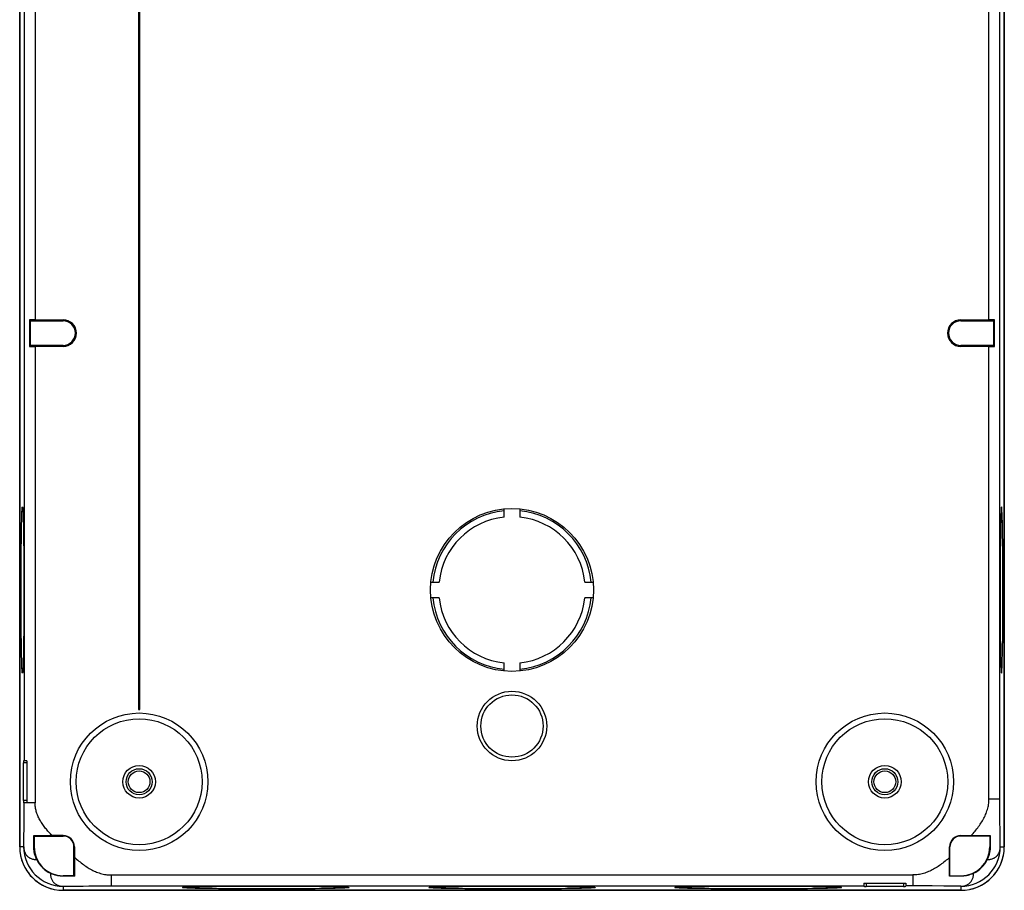
# Model space of a CAD drawing. Units: millimetres. Extents: x -148 to -12, y -69 to 200.
# Drawn here: x -148 to -12, y -69 to 51 of the extents above; entities that cross this region are included whole.
import ezdxf

# ---------------------------------------------------------------- set-up
doc = ezdxf.new("R2010")
doc.units = ezdxf.units.MM
doc.header["$LTSCALE"] = 16.335
doc.layers.get('0').update_dxf_attribs({"linetype": 'CONTINUOUS'})
for name, color, linetype in [('ASSI', 7, 'CONTINUOUS'), ('DRAFT', 7, 'CONTINUOUS'), ('RACCORDO', 7, 'CONTINUOUS')]:
    doc.layers.add(name, color=color, linetype=linetype)

msp = doc.modelspace()

# ---------------------------------------------------------------- linework, layer by layer
at = {"color": 7, "linetype": 'CONTINUOUS'}
for p, q in [((-131.77, 174.65), (-131.77, -44.35)), ((-131.57, -44.35), (-131.57, 174.65)), ((-81.27, -17.78), (-81.27, -16.66)), ((-79.07, -16.66), (-79.07, -17.78)), ((-91.36, -26.75), (-90.24, -26.75)), ((-70.1, -26.75), (-68.97, -26.75)), ((-90.24, -28.95), (-91.36, -28.95)), ((-68.97, -28.95), (-70.1, -28.95)), ((-81.27, -39.05), (-81.27, -37.92)), ((-79.07, -37.92), (-79.07, -39.05)), ((-131.77, -44.35), (-131.57, -44.35))]:
    msp.add_line(p, q, dxfattribs=at)
for centre, radius in [((-131.67, -54.35), 2.25), ((-131.67, -54.35), 1.8), ((-131.67, -54.35), 1.5), ((-28.67, -54.35), 2.25), ((-28.67, -54.35), 1.8), ((-28.67, -54.35), 1.5)]:
    msp.add_circle(centre, radius, dxfattribs=at)
for radius, start, end in [(11, 95.7392, 174.2608), (11, 5.7392, 84.2608), (10.13, 96.234, 173.766), (10.13, 6.234, 83.766), (11, 185.7392, 264.2608), (10.13, 186.234, 263.766), (11, 275.7392, 354.2608), (10.13, 276.234, 353.766)]:
    msp.add_arc((-80.17, -27.85), radius, start, end, dxfattribs=at)
at = {"layer": 'ASSI', "color": 7, "linetype": 'CONTINUOUS'}
for p, q in [((-148.17, -63.35), (-148.17, 193.65)), ((-12.17, 193.65), (-12.17, -63.35)), ((-147.88, -17.89), (-147.87, -17.55)), ((-147.87, -17.55), (-147.86, -17.25)), ((-147.72, -16.99), (-147.71, -17.25)), ((-147.71, -17.25), (-147.69, -17.55)), ((-147.69, -17.55), (-147.68, -17.89)), ((-12.63, -17.39), (-12.65, -17.72)), ((-12.47, -17.25), (-12.49, -16.99)), ((-12.46, -17.55), (-12.47, -17.25)), ((-12.45, -17.89), (-12.46, -17.55)), ((-147.92, -19.41), (-147.9, -18.7)), ((-147.9, -18.7), (-147.89, -18.28)), ((-147.89, -18.28), (-147.88, -17.89)), ((-147.68, -17.89), (-147.67, -18.28)), ((-147.67, -18.28), (-147.66, -18.7)), ((-12.68, -18.93), (-12.7, -19.92)), ((-12.66, -18.28), (-12.68, -18.93)), ((-12.65, -17.72), (-12.66, -18.28)), ((-12.43, -18.49), (-12.45, -17.89)), ((-12.42, -19.16), (-12.43, -18.49)), ((-147.94, -21.04), (-147.93, -20.19)), ((-147.93, -20.19), (-147.92, -19.41)), ((-147.64, -19.66), (-147.63, -20.46)), ((-12.7, -19.92), (-12.71, -21.04)), ((-12.4, -20.19), (-12.42, -19.16)), ((-12.39, -21.33), (-12.4, -20.19)), ((-147.96, -21.95), (-147.94, -21.04)), ((-147.63, -20.46), (-147.62, -21.33)), ((-147.62, -21.33), (-147.61, -22.26)), ((-12.71, -21.04), (-12.73, -22.58)), ((-12.37, -22.58), (-12.39, -21.33)), ((-147.97, -23.92), (-147.96, -22.91)), ((-147.96, -22.91), (-147.96, -21.95)), ((-147.61, -22.26), (-147.6, -23.24)), ((-12.73, -22.58), (-12.74, -24.27)), ((-12.36, -24.27), (-12.37, -22.58)), ((-147.98, -24.97), (-147.97, -23.92)), ((-147.6, -23.24), (-147.59, -24.27)), ((-147.59, -24.27), (-147.59, -25.32)), ((-12.74, -24.27), (-12.75, -26.04)), ((-12.35, -26.04), (-12.36, -24.27)), ((-147.98, -26.04), (-147.98, -24.97)), ((-147.59, -25.32), (-147.58, -26.4)), ((-147.98, -27.12), (-147.98, -26.04)), ((-147.98, -28.22), (-147.98, -27.12)), ((-147.58, -26.4), (-147.58, -27.49)), ((-12.75, -26.04), (-12.75, -27.85)), ((-12.35, -27.85), (-12.35, -26.04)), ((-147.98, -29.31), (-147.98, -28.22)), ((-147.58, -27.49), (-147.58, -28.58)), ((-12.75, -27.85), (-12.75, -29.67)), ((-12.35, -29.67), (-12.35, -27.85)), ((-147.98, -30.39), (-147.98, -29.31)), ((-147.58, -29.67), (-147.59, -30.74)), ((-147.58, -28.58), (-147.58, -29.67)), ((-12.75, -29.67), (-12.74, -31.44)), ((-12.36, -31.44), (-12.35, -29.67)), ((-147.97, -31.44), (-147.98, -30.39)), ((-147.59, -30.74), (-147.59, -31.79)), ((-147.97, -32.46), (-147.97, -31.44)), ((-147.96, -33.44), (-147.97, -32.46)), ((-147.59, -31.79), (-147.6, -32.8)), ((-12.74, -31.44), (-12.73, -33.12)), ((-12.37, -33.12), (-12.36, -31.44)), ((-147.95, -34.37), (-147.96, -33.44)), ((-147.61, -33.76), (-147.62, -34.67)), ((-147.6, -32.8), (-147.61, -33.76)), ((-12.73, -33.12), (-12.72, -34.37)), ((-12.39, -34.67), (-12.37, -33.12)), ((-147.62, -34.67), (-147.63, -35.52)), ((-12.72, -34.37), (-12.7, -35.52)), ((-12.41, -35.79), (-12.39, -34.67)), ((-147.92, -36.3), (-147.93, -35.52)), ((-147.9, -37.01), (-147.92, -36.3)), ((-147.65, -36.3), (-147.66, -37.01)), ((-147.63, -35.52), (-147.65, -36.3)), ((-12.7, -35.52), (-12.68, -36.54)), ((-12.68, -36.54), (-12.67, -37.22)), ((-12.42, -36.78), (-12.41, -35.79)), ((-147.89, -37.43), (-147.9, -37.01)), ((-147.88, -37.81), (-147.89, -37.43)), ((-147.87, -38.16), (-147.88, -37.81)), ((-147.68, -37.81), (-147.69, -38.16)), ((-147.67, -37.43), (-147.68, -37.81)), ((-147.66, -37.01), (-147.67, -37.43)), ((-12.67, -37.22), (-12.65, -37.81)), ((-12.65, -37.81), (-12.64, -38.16)), ((-12.47, -38.31), (-12.46, -37.99)), ((-12.46, -37.99), (-12.44, -37.43)), ((-12.44, -37.43), (-12.42, -36.78)), ((-147.86, -38.46), (-147.87, -38.16)), ((-147.85, -38.72), (-147.86, -38.46)), ((-147.69, -38.16), (-147.71, -38.46)), ((-12.64, -38.16), (-12.63, -38.46)), ((-12.63, -38.46), (-12.62, -38.72)), ((-147.62, -56.95), (-147.62, -51.75)), ((-18.17, -69.35), (-142.17, -69.35)), ((-125.03, -68.9), (-124.77, -68.89)), ((-124.77, -68.89), (-124.47, -68.88)), ((-124.3, -69.06), (-124.63, -69.05)), ((-124.47, -68.88), (-124.13, -68.87)), ((-123.94, -69.08), (-124.3, -69.06)), ((-124.13, -68.87), (-123.74, -68.86)), ((-123.53, -69.09), (-123.94, -69.08)), ((-123.74, -68.86), (-123.32, -68.85)), ((-123.09, -69.1), (-123.53, -69.09)), ((-123.32, -68.85), (-122.61, -68.83)), ((-122.36, -69.11), (-123.09, -69.1)), ((-122.61, -68.83), (-121.83, -68.82)), ((-121.56, -69.12), (-122.36, -69.11)), ((-121.83, -68.82), (-120.99, -68.81)), ((-120.69, -69.14), (-121.56, -69.12)), ((-120.99, -68.81), (-120.07, -68.8)), ((-119.76, -69.15), (-120.69, -69.14)), ((-120.07, -68.8), (-119.11, -68.79)), ((-118.78, -69.15), (-119.76, -69.15)), ((-119.11, -68.79), (-118.1, -68.78)), ((-117.76, -69.16), (-118.78, -69.15)), ((-118.1, -68.78), (-117.06, -68.78)), ((-116.7, -69.17), (-117.76, -69.16)), ((-117.06, -68.78), (-115.98, -68.77)), ((-115.62, -69.17), (-116.7, -69.17)), ((-115.98, -68.77), (-114.9, -68.77)), ((-114.53, -69.17), (-115.62, -69.17)), ((-114.9, -68.77), (-113.8, -68.77)), ((-113.44, -69.17), (-114.53, -69.17)), ((-113.8, -68.77), (-112.71, -68.77)), ((-112.35, -69.17), (-113.44, -69.17)), ((-112.71, -68.77), (-111.63, -68.77)), ((-111.28, -69.16), (-112.35, -69.17)), ((-111.63, -68.77), (-110.58, -68.78)), ((-110.23, -69.16), (-111.28, -69.16)), ((-110.58, -68.78), (-109.56, -68.79)), ((-109.22, -69.15), (-110.23, -69.16)), ((-109.56, -68.79), (-108.58, -68.79)), ((-108.26, -69.14), (-109.22, -69.15)), ((-108.58, -68.79), (-107.65, -68.8)), ((-107.35, -69.13), (-108.26, -69.14)), ((-107.65, -68.8), (-106.77, -68.82)), ((-106.5, -69.12), (-107.35, -69.13)), ((-106.77, -68.82), (-105.97, -68.83)), ((-105.72, -69.11), (-106.5, -69.12)), ((-105.97, -68.83), (-105.24, -68.84)), ((-105.02, -69.09), (-105.72, -69.11)), ((-105.24, -68.84), (-104.8, -68.85)), ((-104.59, -69.08), (-105.02, -69.09)), ((-104.8, -68.85), (-104.39, -68.86)), ((-104.21, -69.07), (-104.59, -69.08)), ((-104.39, -68.86), (-104.03, -68.87)), ((-103.86, -69.06), (-104.21, -69.07)), ((-104.03, -68.87), (-103.71, -68.89)), ((-103.56, -69.05), (-103.86, -69.06)), ((-103.3, -69.04), (-103.56, -69.05)), ((-91.03, -68.9), (-90.77, -68.89)), ((-90.77, -68.89), (-90.47, -68.88)), ((-90.3, -69.06), (-90.63, -69.05)), ((-90.47, -68.88), (-90.13, -68.87)), ((-89.94, -69.08), (-90.3, -69.06)), ((-90.13, -68.87), (-89.74, -68.86)), ((-89.53, -69.09), (-89.94, -69.08)), ((-89.74, -68.86), (-89.32, -68.85)), ((-89.09, -69.1), (-89.53, -69.09)), ((-89.32, -68.85), (-88.61, -68.83)), ((-88.36, -69.11), (-89.09, -69.1)), ((-88.61, -68.83), (-87.83, -68.82)), ((-87.56, -69.12), (-88.36, -69.11)), ((-87.83, -68.82), (-86.99, -68.81)), ((-86.69, -69.14), (-87.56, -69.12)), ((-86.99, -68.81), (-86.07, -68.8)), ((-85.76, -69.15), (-86.69, -69.14)), ((-86.07, -68.8), (-85.11, -68.79)), ((-84.78, -69.15), (-85.76, -69.15)), ((-85.11, -68.79), (-84.1, -68.78)), ((-83.76, -69.16), (-84.78, -69.15)), ((-84.1, -68.78), (-83.06, -68.78)), ((-82.7, -69.17), (-83.76, -69.16)), ((-83.06, -68.78), (-81.98, -68.77)), ((-81.62, -69.17), (-82.7, -69.17)), ((-81.98, -68.77), (-80.9, -68.77)), ((-80.53, -69.17), (-81.62, -69.17)), ((-80.9, -68.77), (-79.8, -68.77)), ((-79.44, -69.17), (-80.53, -69.17)), ((-79.8, -68.77), (-78.71, -68.77)), ((-78.35, -69.17), (-79.44, -69.17)), ((-78.71, -68.77), (-77.63, -68.77)), ((-77.28, -69.16), (-78.35, -69.17)), ((-77.63, -68.77), (-76.58, -68.78)), ((-76.23, -69.16), (-77.28, -69.16)), ((-76.58, -68.78), (-75.56, -68.79)), ((-75.22, -69.15), (-76.23, -69.16)), ((-75.56, -68.79), (-74.58, -68.79)), ((-74.26, -69.14), (-75.22, -69.15)), ((-74.58, -68.79), (-73.65, -68.8)), ((-73.35, -69.13), (-74.26, -69.14)), ((-73.65, -68.8), (-72.77, -68.82)), ((-72.5, -69.12), (-73.35, -69.13)), ((-72.77, -68.82), (-71.97, -68.83)), ((-71.72, -69.11), (-72.5, -69.12)), ((-71.97, -68.83), (-71.24, -68.84)), ((-71.02, -69.09), (-71.72, -69.11)), ((-71.24, -68.84), (-70.8, -68.85)), ((-70.59, -69.08), (-71.02, -69.09)), ((-70.8, -68.85), (-70.39, -68.86)), ((-70.21, -69.07), (-70.59, -69.08)), ((-70.39, -68.86), (-70.03, -68.87)), ((-69.86, -69.06), (-70.21, -69.07)), ((-70.03, -68.87), (-69.71, -68.89)), ((-69.56, -69.05), (-69.86, -69.06)), ((-69.3, -69.04), (-69.56, -69.05)), ((-57.03, -68.9), (-56.77, -68.89)), ((-56.77, -68.89), (-56.47, -68.88)), ((-56.3, -69.06), (-56.63, -69.05)), ((-56.47, -68.88), (-56.13, -68.87)), ((-55.94, -69.08), (-56.3, -69.06)), ((-56.13, -68.87), (-55.74, -68.86)), ((-55.53, -69.09), (-55.94, -69.08)), ((-55.74, -68.86), (-55.32, -68.85)), ((-55.09, -69.1), (-55.53, -69.09)), ((-55.32, -68.85), (-54.61, -68.83)), ((-54.36, -69.11), (-55.09, -69.1)), ((-54.61, -68.83), (-53.83, -68.82)), ((-53.56, -69.12), (-54.36, -69.11)), ((-53.83, -68.82), (-52.99, -68.81)), ((-52.69, -69.14), (-53.56, -69.12)), ((-52.99, -68.81), (-52.07, -68.8)), ((-51.76, -69.15), (-52.69, -69.14)), ((-52.07, -68.8), (-51.11, -68.79)), ((-50.78, -69.15), (-51.76, -69.15)), ((-51.11, -68.79), (-50.1, -68.78)), ((-49.76, -69.16), (-50.78, -69.15)), ((-50.1, -68.78), (-49.06, -68.78)), ((-48.7, -69.17), (-49.76, -69.16)), ((-49.06, -68.78), (-47.98, -68.77)), ((-47.62, -69.17), (-48.7, -69.17)), ((-47.98, -68.77), (-46.9, -68.77)), ((-46.53, -69.17), (-47.62, -69.17)), ((-46.9, -68.77), (-45.8, -68.77)), ((-45.44, -69.17), (-46.53, -69.17)), ((-45.8, -68.77), (-44.71, -68.77)), ((-44.35, -69.17), (-45.44, -69.17)), ((-44.71, -68.77), (-43.63, -68.77)), ((-43.28, -69.16), (-44.35, -69.17)), ((-43.63, -68.77), (-42.58, -68.78)), ((-42.23, -69.16), (-43.28, -69.16)), ((-42.58, -68.78), (-41.56, -68.79)), ((-41.22, -69.15), (-42.23, -69.16)), ((-41.56, -68.79), (-40.58, -68.79)), ((-40.26, -69.14), (-41.22, -69.15)), ((-40.58, -68.79), (-39.65, -68.8)), ((-39.35, -69.13), (-40.26, -69.14)), ((-39.65, -68.8), (-38.77, -68.82)), ((-38.5, -69.12), (-39.35, -69.13)), ((-38.77, -68.82), (-37.97, -68.83)), ((-37.72, -69.11), (-38.5, -69.12)), ((-37.97, -68.83), (-37.24, -68.84)), ((-37.02, -69.09), (-37.72, -69.11)), ((-37.24, -68.84), (-36.8, -68.85)), ((-36.59, -69.08), (-37.02, -69.09)), ((-36.8, -68.85), (-36.39, -68.86)), ((-36.21, -69.07), (-36.59, -69.08)), ((-36.39, -68.86), (-36.03, -68.87)), ((-35.86, -69.06), (-36.21, -69.07)), ((-36.03, -68.87), (-35.71, -68.89)), ((-35.56, -69.05), (-35.86, -69.06)), ((-35.3, -69.04), (-35.56, -69.05)), ((-26.07, -68.81), (-31.27, -68.81))]:
    msp.add_line(p, q, dxfattribs=at)
at = {"layer": 'ASSI', "color": 250, "linetype": 'CONTINUOUS'}
for p, q in [((-147.17, -51.75), (-147.62, -51.75)), ((-147.17, -56.95), (-147.62, -56.95)), ((-31.27, -68.35), (-31.27, -68.81)), ((-26.07, -68.35), (-26.07, -68.81))]:
    msp.add_line(p, q, dxfattribs=at)
at = {"layer": 'ASSI', "color": 7, "linetype": 'CONTINUOUS'}
for points in [[(-147.86, -17.25), (-147.85, -16.99), (-147.84, -16.87), (-147.84, -16.77), (-147.83, -16.68), (-147.82, -16.6), (-147.82, -16.53), (-147.81, -16.47), (-147.81, -16.42), (-147.8, -16.39), (-147.79, -16.37), (-147.79, -16.36), (-147.78, -16.35)], [(-147.78, -16.35), (-147.78, -16.36), (-147.77, -16.37), (-147.77, -16.39), (-147.76, -16.42), (-147.75, -16.47), (-147.75, -16.53), (-147.74, -16.6), (-147.74, -16.68), (-147.73, -16.77), (-147.72, -16.87), (-147.72, -16.99)], [(-12.55, -16.35), (-12.55, -16.36), (-12.56, -16.37), (-12.57, -16.39), (-12.57, -16.42), (-12.58, -16.47), (-12.59, -16.53), (-12.59, -16.6), (-12.6, -16.68), (-12.6, -16.77), (-12.61, -16.87), (-12.62, -16.99), (-12.62, -17.11), (-12.63, -17.39)], [(-12.49, -16.99), (-12.49, -16.87), (-12.5, -16.77), (-12.5, -16.68), (-12.51, -16.6), (-12.52, -16.53), (-12.52, -16.47), (-12.53, -16.42), (-12.53, -16.39), (-12.54, -16.37), (-12.55, -16.36), (-12.55, -16.35)], [(-147.66, -18.7), (-147.65, -19.41), (-147.64, -19.66)], [(-147.93, -35.52), (-147.94, -34.67), (-147.95, -34.37)], [(-147.78, -39.35), (-147.79, -39.35), (-147.79, -39.34), (-147.8, -39.32), (-147.81, -39.28), (-147.81, -39.24), (-147.82, -39.18), (-147.82, -39.11), (-147.83, -39.03), (-147.84, -38.94), (-147.84, -38.84), (-147.85, -38.72)], [(-147.71, -38.46), (-147.72, -38.72), (-147.72, -38.84), (-147.73, -38.94), (-147.74, -39.03), (-147.74, -39.11), (-147.75, -39.18), (-147.75, -39.24), (-147.76, -39.28), (-147.77, -39.32), (-147.77, -39.34), (-147.78, -39.35), (-147.78, -39.35)], [(-12.62, -38.72), (-12.61, -38.84), (-12.6, -38.94), (-12.6, -39.03), (-12.59, -39.11), (-12.59, -39.18), (-12.58, -39.24), (-12.57, -39.28), (-12.57, -39.32), (-12.56, -39.34), (-12.55, -39.35), (-12.55, -39.35)], [(-12.55, -39.35), (-12.55, -39.35), (-12.54, -39.34), (-12.53, -39.32), (-12.53, -39.28), (-12.52, -39.24), (-12.52, -39.18), (-12.51, -39.11), (-12.5, -39.03), (-12.5, -38.94), (-12.49, -38.84), (-12.49, -38.72), (-12.48, -38.6), (-12.47, -38.31)], [(-125.67, -68.97), (-125.67, -68.97), (-125.65, -68.96), (-125.63, -68.95), (-125.6, -68.95), (-125.55, -68.94), (-125.49, -68.93), (-125.42, -68.93), (-125.34, -68.92), (-125.25, -68.92), (-125.15, -68.91), (-125.03, -68.9)], [(-124.63, -69.05), (-124.91, -69.04), (-125.03, -69.04), (-125.15, -69.03), (-125.25, -69.02), (-125.34, -69.02), (-125.42, -69.01), (-125.49, -69), (-125.55, -69), (-125.6, -68.99), (-125.63, -68.99), (-125.65, -68.98), (-125.67, -68.97), (-125.67, -68.97)], [(-103.71, -68.89), (-103.42, -68.9), (-103.3, -68.9), (-103.19, -68.91), (-103.08, -68.92), (-102.99, -68.92), (-102.91, -68.93), (-102.84, -68.93), (-102.78, -68.94), (-102.74, -68.95), (-102.7, -68.95), (-102.68, -68.96), (-102.67, -68.97), (-102.67, -68.97)], [(-102.67, -68.97), (-102.67, -68.97), (-102.68, -68.98), (-102.7, -68.99), (-102.74, -68.99), (-102.78, -69), (-102.84, -69), (-102.91, -69.01), (-102.99, -69.02), (-103.08, -69.02), (-103.19, -69.03), (-103.3, -69.04)], [(-91.67, -68.97), (-91.67, -68.97), (-91.65, -68.96), (-91.63, -68.95), (-91.6, -68.95), (-91.55, -68.94), (-91.49, -68.93), (-91.42, -68.93), (-91.34, -68.92), (-91.25, -68.92), (-91.15, -68.91), (-91.03, -68.9)], [(-90.63, -69.05), (-90.91, -69.04), (-91.03, -69.04), (-91.15, -69.03), (-91.25, -69.02), (-91.34, -69.02), (-91.42, -69.01), (-91.49, -69), (-91.55, -69), (-91.6, -68.99), (-91.63, -68.99), (-91.65, -68.98), (-91.67, -68.97), (-91.67, -68.97)], [(-69.71, -68.89), (-69.42, -68.9), (-69.3, -68.9), (-69.19, -68.91), (-69.08, -68.92), (-68.99, -68.92), (-68.91, -68.93), (-68.84, -68.93), (-68.78, -68.94), (-68.74, -68.95), (-68.7, -68.95), (-68.68, -68.96), (-68.67, -68.97), (-68.67, -68.97)], [(-68.67, -68.97), (-68.67, -68.97), (-68.68, -68.98), (-68.7, -68.99), (-68.74, -68.99), (-68.78, -69), (-68.84, -69), (-68.91, -69.01), (-68.99, -69.02), (-69.08, -69.02), (-69.19, -69.03), (-69.3, -69.04)], [(-57.67, -68.97), (-57.67, -68.97), (-57.65, -68.96), (-57.63, -68.95), (-57.6, -68.95), (-57.55, -68.94), (-57.49, -68.93), (-57.42, -68.93), (-57.34, -68.92), (-57.25, -68.92), (-57.15, -68.91), (-57.03, -68.9)], [(-56.63, -69.05), (-56.91, -69.04), (-57.03, -69.04), (-57.15, -69.03), (-57.25, -69.02), (-57.34, -69.02), (-57.42, -69.01), (-57.49, -69), (-57.55, -69), (-57.6, -68.99), (-57.63, -68.99), (-57.65, -68.98), (-57.67, -68.97), (-57.67, -68.97)], [(-35.71, -68.89), (-35.42, -68.9), (-35.3, -68.9), (-35.19, -68.91), (-35.08, -68.92), (-34.99, -68.92), (-34.91, -68.93), (-34.84, -68.93), (-34.78, -68.94), (-34.74, -68.95), (-34.7, -68.95), (-34.68, -68.96), (-34.67, -68.97), (-34.67, -68.97)], [(-34.67, -68.97), (-34.67, -68.97), (-34.68, -68.98), (-34.7, -68.99), (-34.74, -68.99), (-34.78, -69), (-34.84, -69), (-34.91, -69.01), (-34.99, -69.02), (-35.08, -69.02), (-35.19, -69.03), (-35.3, -69.04)]]:
    msp.add_lwpolyline(points, dxfattribs=at)
msp.add_circle((-80.17, -27.85), 11.25, dxfattribs=at)
for centre, start, end in [((-142.17, -63.35), 192.1321, 257.9642), ((-18.17, -63.35), 282.1321, 347.9642)]:
    msp.add_arc(centre, 6, start, end, dxfattribs=at)
for centre, major_axis, start_param, end_param in [((-147.62, -51.75), (0, 0.3), 0, 1.570796), ((-147.62, -56.95), (0, 0.3), -4.712389, -3.141593), ((-31.27, -68.8), (0.3, 0), -3.141593, -1.570796), ((-26.07, -68.8), (0.3, 0), -1.570796, 0)]:
    msp.add_ellipse(centre, major_axis=major_axis, ratio=0.017455, start_param=start_param, end_param=end_param, dxfattribs=at)
at = {"layer": 'DRAFT', "color": 7, "linetype": 'CONTINUOUS'}
for p, q in [((-148.17, 193.65), (-148.17, -63.35)), ((-12.17, -63.35), (-12.17, 193.65)), ((-146.67, 9.35), (-146.8, 9.48)), ((-146.8, 9.48), (-146.8, 5.81)), ((-146.67, 5.95), (-146.67, 9.35)), ((-146.67, 9.35), (-142.17, 9.35)), ((-146.05, 9.48), (-142.17, 9.48)), ((-18.17, 9.48), (-14.29, 9.48)), ((-18.17, 9.35), (-13.67, 9.35)), ((-13.67, 9.35), (-13.53, 9.48)), ((-13.67, 9.35), (-13.67, 5.95)), ((-13.53, 5.81), (-13.53, 9.48)), ((-146.67, 5.95), (-146.8, 5.81)), ((-142.17, 5.95), (-146.67, 5.95)), ((-142.17, 5.81), (-146.05, 5.81)), ((-13.67, 5.95), (-18.17, 5.95)), ((-14.29, 5.81), (-18.17, 5.81)), ((-13.67, 5.95), (-13.53, 5.81)), ((-146.17, -61.85), (-142.17, -61.85)), ((-146.17, -61.85), (-146.17, -63.35)), ((-14.17, -61.85), (-18.17, -61.85)), ((-14.17, -61.85), (-14.17, -63.35)), ((-140.67, -67.35), (-140.67, -63.35)), ((-19.67, -67.35), (-19.67, -63.35)), ((-140.67, -67.35), (-142.17, -67.35)), ((-19.67, -67.35), (-18.17, -67.35)), ((-142.17, -69.35), (-18.17, -69.35))]:
    msp.add_line(p, q, dxfattribs=at)
at = {"layer": 'DRAFT', "color": 250, "linetype": 'CONTINUOUS'}
for p, q in [((-146.05, 98.95), (-146.05, 9.48)), ((-14.29, 9.48), (-14.29, 98.95)), ((-142.17, 9.35), (-142.17, 9.48)), ((-18.17, 9.35), (-18.17, 9.48)), ((-146.05, 5.81), (-146.05, -57.25)), ((-142.17, 5.95), (-142.17, 5.81)), ((-18.17, 5.95), (-18.17, 5.81)), ((-14.29, -56.73), (-14.29, 5.81)), ((-142.17, -61.85), (-142.17, -61.8)), ((-18.17, -61.85), (-18.17, -61.8)), ((-140.67, -63.35), (-140.61, -63.35)), ((-19.67, -63.35), (-19.72, -63.35))]:
    msp.add_line(p, q, dxfattribs=at)
at = {"layer": 'DRAFT', "color": 7, "linetype": 'CONTINUOUS'}
for centre, radius, start, end in [((-142.17, 7.65), 1.84, 270, 90), ((-142.17, 7.65), 1.7, 270, 90), ((-18.17, 7.65), 1.84, 90, 270), ((-18.17, 7.65), 1.7, 90, 270), ((-142.17, -63.35), 1.56, 0, 90), ((-142.17, -63.35), 1.5, 0, 90), ((-18.17, -63.35), 1.56, 90, 180), ((-18.17, -63.35), 1.5, 90, 180), ((-142.17, -63.35), 6, 180, 270), ((-142.17, -63.35), 4, 180, 270), ((-18.17, -63.35), 6, 270, 360), ((-18.17, -63.35), 4, 270, 360)]:
    msp.add_arc(centre, radius, start, end, dxfattribs=at)
for centre, start_param, end_param in [((-146.05, 9.47), 1.570796, 2.099008), ((-14.29, 9.47), 1.042585, 1.570796), ((-146.05, 5.82), -2.099008, -1.570796), ((-14.29, 5.82), -1.570796, -1.042585)]:
    msp.add_ellipse(centre, major_axis=(1.5, 0), ratio=0.008727, start_param=start_param, end_param=end_param, dxfattribs=at)
at = {"layer": 'RACCORDO', "color": 250, "linetype": 'CONTINUOUS'}
for p, q in [((-147.55, 187.71), (-147.55, -51.45)), ((-12.79, -56.96), (-12.79, 181.75)), ((-14.29, -56.73), (-12.79, -56.73)), ((-12.79, -57.65), (-12.79, -56.96)), ((-147.56, -59.43), (-147.55, -58.32)), ((-147.55, -58.32), (-147.55, -57.25)), ((-146.05, -57.25), (-147.17, -57.25)), ((-12.78, -58.42), (-12.79, -57.65)), ((-12.78, -59.17), (-12.78, -58.42)), ((-147.57, -60.74), (-147.56, -59.43)), ((-12.77, -60), (-12.78, -59.17)), ((-147.59, -61.97), (-147.57, -60.74)), ((-12.76, -60.9), (-12.77, -60)), ((-12.74, -61.94), (-12.76, -60.9)), ((-147.6, -62.22), (-147.59, -61.97)), ((-12.74, -62.31), (-12.74, -61.94)), ((-12.73, -62.49), (-12.74, -62.31)), ((-12.73, -62.66), (-12.73, -62.49)), ((-147.61, -63.35), (-148.17, -63.35)), ((-147.61, -63.27), (-147.61, -63.12)), ((-147.61, -63.35), (-147.61, -63.27)), ((-146.17, -63.35), (-146.22, -63.35)), ((-14.17, -63.35), (-14.12, -63.35)), ((-12.73, -62.84), (-12.73, -62.66)), ((-12.72, -63.35), (-12.17, -63.35)), ((-142.17, -67.35), (-142.17, -67.4)), ((-135.54, -67.23), (-24.79, -67.23)), ((-135.54, -67.23), (-135.54, -68.73)), ((-24.79, -67.23), (-24.79, -68.73)), ((-18.17, -67.35), (-18.17, -67.4)), ((-142.17, -68.8), (-140.38, -68.77)), ((-142.17, -68.8), (-142.17, -69.35)), ((-140.38, -68.77), (-139.42, -68.76)), ((-139.42, -68.76), (-138.61, -68.75)), ((-138.61, -68.75), (-137.78, -68.74)), ((-137.78, -68.74), (-137.02, -68.74)), ((-137.02, -68.74), (-136.23, -68.73)), ((-136.23, -68.73), (-31.57, -68.73)), ((-23.54, -68.74), (-25.77, -68.73)), ((-22.13, -68.75), (-23.54, -68.74)), ((-20.52, -68.76), (-22.13, -68.75)), ((-19.76, -68.78), (-20.52, -68.76)), ((-19.21, -68.78), (-19.76, -68.78)), ((-18.94, -68.79), (-19.21, -68.78)), ((-18.77, -68.79), (-18.94, -68.79)), ((-18.59, -68.79), (-18.77, -68.79)), ((-18.17, -68.8), (-18.59, -68.79)), ((-18.17, -68.8), (-18.17, -69.35))]:
    msp.add_line(p, q, dxfattribs=at)
at = {"layer": 'RACCORDO', "color": 7, "linetype": 'CONTINUOUS'}
for p, q in [((-147.17, -51.45), (-147.62, -51.45)), ((-147.17, -51.45), (-147.17, -57.25)), ((-147.17, -57.25), (-147.62, -57.25)), ((-146.17, -61.85), (-146.22, -61.8)), ((-146.22, -61.8), (-144.87, -61.8)), ((-144.87, -61.8), (-143.69, -61.8)), ((-142.17, -61.8), (-143.69, -61.8)), ((-18.17, -61.8), (-16.53, -61.8)), ((-16.53, -61.8), (-16.16, -61.8)), ((-16.16, -61.8), (-15.66, -61.8)), ((-15.66, -61.8), (-15.21, -61.8)), ((-15.21, -61.8), (-14.11, -61.8)), ((-14.17, -61.85), (-14.11, -61.8)), ((-140.61, -63.35), (-140.61, -64.99)), ((-19.72, -64.81), (-19.72, -63.35)), ((-140.61, -64.99), (-140.61, -65.36)), ((-19.72, -65.2), (-19.72, -64.81)), ((-19.72, -65.55), (-19.72, -65.2)), ((-140.61, -65.36), (-140.61, -65.86)), ((-140.61, -65.86), (-140.61, -66.31)), ((-140.61, -66.31), (-140.61, -67.41)), ((-19.72, -66.03), (-19.72, -65.55)), ((-19.72, -66.84), (-19.72, -66.03)), ((-140.61, -67.41), (-142.17, -67.4)), ((-140.67, -67.35), (-140.61, -67.41)), ((-19.72, -67.41), (-19.72, -66.84)), ((-19.67, -67.35), (-19.72, -67.41)), ((-18.17, -67.4), (-18.89, -67.41)), ((-31.57, -68.35), (-25.77, -68.35)), ((-31.57, -68.35), (-31.57, -68.8)), ((-25.77, -68.35), (-25.77, -68.8))]:
    msp.add_line(p, q, dxfattribs=at)
at = {"layer": 'RACCORDO', "color": 250, "linetype": 'CONTINUOUS'}
for points in [[(-16.73, -61.8), (-16.59, -61.64), (-16.46, -61.49), (-16.33, -61.33), (-16.2, -61.18), (-16.08, -61.02), (-15.95, -60.86), (-15.83, -60.7), (-15.72, -60.54), (-15.6, -60.38), (-15.49, -60.22), (-15.39, -60.06), (-15.28, -59.9), (-15.18, -59.73), (-15.09, -59.57), (-15, -59.4), (-14.91, -59.23), (-14.83, -59.06), (-14.76, -58.89), (-14.68, -58.72), (-14.62, -58.55), (-14.56, -58.38), (-14.5, -58.2), (-14.45, -58.02), (-14.41, -57.84), (-14.37, -57.66), (-14.34, -57.48), (-14.32, -57.29), (-14.3, -57.11), (-14.29, -56.92), (-14.29, -56.73)], [(-143.69, -61.8), (-143.8, -61.67), (-143.92, -61.55), (-144.03, -61.42), (-144.15, -61.3), (-144.26, -61.17), (-144.37, -61.04), (-144.47, -60.91), (-144.58, -60.79), (-144.68, -60.66), (-144.78, -60.53), (-144.87, -60.4), (-144.97, -60.27), (-145.06, -60.13), (-145.15, -60), (-145.23, -59.87), (-145.31, -59.73), (-145.39, -59.6), (-145.47, -59.46), (-145.54, -59.32), (-145.6, -59.18), (-145.66, -59.04), (-145.72, -58.9), (-145.78, -58.76), (-145.83, -58.62), (-145.87, -58.47), (-145.91, -58.32), (-145.95, -58.18), (-145.98, -58.03), (-146, -57.88), (-146.02, -57.72), (-146.04, -57.57), (-146.04, -57.41), (-146.05, -57.25)], [(-147.61, -63.12), (-147.6, -62.71), (-147.6, -62.55)], [(-147.6, -62.55), (-147.6, -62.47), (-147.6, -62.38), (-147.6, -62.22)], [(-147.61, -63.35), (-147.61, -63.47), (-147.6, -63.58), (-147.58, -63.69), (-147.56, -63.8), (-147.54, -63.9), (-147.51, -64), (-147.47, -64.1), (-147.43, -64.19), (-147.39, -64.28), (-147.33, -64.36), (-147.28, -64.45), (-147.22, -64.52), (-147.15, -64.59), (-147.08, -64.66), (-147.01, -64.73), (-146.93, -64.78), (-146.85, -64.84), (-146.76, -64.89), (-146.67, -64.93), (-146.58, -64.97), (-146.48, -65.01), (-146.38, -65.04), (-146.27, -65.06), (-146.16, -65.08), (-146.05, -65.09), (-145.93, -65.1), (-145.82, -65.11)], [(-14.52, -65.11), (-14.4, -65.1), (-14.28, -65.09), (-14.17, -65.08), (-14.06, -65.06), (-13.96, -65.04), (-13.86, -65.01), (-13.76, -64.97), (-13.66, -64.93), (-13.57, -64.89), (-13.48, -64.84), (-13.4, -64.78), (-13.32, -64.73), (-13.25, -64.66), (-13.18, -64.59), (-13.11, -64.52), (-13.05, -64.44), (-13, -64.36), (-12.95, -64.28), (-12.9, -64.19), (-12.86, -64.1), (-12.83, -64), (-12.8, -63.9), (-12.77, -63.8), (-12.75, -63.69), (-12.73, -63.58), (-12.72, -63.47), (-12.72, -63.35)], [(-12.72, -63.35), (-12.73, -62.93), (-12.73, -62.84)], [(-140.61, -64.79), (-140.46, -64.93), (-140.3, -65.06), (-140.15, -65.19), (-139.99, -65.32), (-139.83, -65.44), (-139.67, -65.57), (-139.51, -65.69), (-139.36, -65.8), (-139.2, -65.92), (-139.03, -66.03), (-138.87, -66.14), (-138.71, -66.24), (-138.55, -66.34), (-138.38, -66.43), (-138.21, -66.52), (-138.05, -66.61), (-137.88, -66.69), (-137.71, -66.77), (-137.54, -66.84), (-137.36, -66.9), (-137.19, -66.96), (-137.01, -67.02), (-136.84, -67.07), (-136.66, -67.11), (-136.47, -67.15), (-136.29, -67.18), (-136.11, -67.2), (-135.92, -67.22), (-135.73, -67.23), (-135.54, -67.23)], [(-19.72, -64.81), (-19.88, -64.95), (-20.03, -65.08), (-20.19, -65.21), (-20.34, -65.34), (-20.5, -65.46), (-20.66, -65.59), (-20.82, -65.71), (-20.97, -65.82), (-21.13, -65.93), (-21.3, -66.04), (-21.46, -66.15), (-21.62, -66.25), (-21.79, -66.35), (-21.95, -66.44), (-22.12, -66.53), (-22.29, -66.62), (-22.46, -66.7), (-22.63, -66.77), (-22.8, -66.84), (-22.97, -66.91), (-23.15, -66.97), (-23.32, -67.02), (-23.5, -67.07), (-23.68, -67.11), (-23.86, -67.15), (-24.04, -67.18), (-24.23, -67.2), (-24.41, -67.22), (-24.6, -67.23), (-24.79, -67.23)], [(-143.92, -67), (-143.92, -67.12), (-143.91, -67.24), (-143.89, -67.35), (-143.87, -67.46), (-143.85, -67.56), (-143.82, -67.67), (-143.79, -67.76), (-143.75, -67.86), (-143.7, -67.95), (-143.65, -68.04), (-143.6, -68.12), (-143.54, -68.2), (-143.48, -68.27), (-143.41, -68.34), (-143.33, -68.41), (-143.26, -68.47), (-143.18, -68.52), (-143.09, -68.57), (-143, -68.62), (-142.91, -68.66), (-142.82, -68.69), (-142.71, -68.73), (-142.61, -68.75), (-142.5, -68.77), (-142.39, -68.79), (-142.28, -68.8), (-142.17, -68.8)], [(-18.17, -68.8), (-18.05, -68.8), (-17.94, -68.79), (-17.83, -68.77), (-17.72, -68.75), (-17.62, -68.73), (-17.52, -68.69), (-17.42, -68.66), (-17.33, -68.62), (-17.24, -68.57), (-17.16, -68.52), (-17.08, -68.47), (-17, -68.41), (-16.93, -68.34), (-16.86, -68.27), (-16.8, -68.2), (-16.74, -68.12), (-16.68, -68.04), (-16.63, -67.95), (-16.59, -67.86), (-16.55, -67.76), (-16.51, -67.67), (-16.48, -67.56), (-16.46, -67.46), (-16.44, -67.35), (-16.43, -67.24), (-16.42, -67.12), (-16.41, -67)]]:
    msp.add_lwpolyline(points, dxfattribs=at)
at = {"layer": 'RACCORDO', "color": 7, "linetype": 'CONTINUOUS'}
for points in [[(-146.22, -62.28), (-146.22, -61.96), (-146.22, -61.8)], [(-146.22, -62.8), (-146.22, -62.45), (-146.22, -62.28)], [(-14.11, -61.8), (-14.11, -62.12), (-14.11, -62.29), (-14.12, -62.46)], [(-14.12, -62.46), (-14.12, -62.8), (-14.12, -62.98), (-14.12, -63.17), (-14.12, -63.35)], [(-146.22, -63.35), (-146.22, -63.17), (-146.22, -62.98), (-146.22, -62.8)], [(-145.82, -65.11), (-145.87, -65), (-145.91, -64.89), (-145.96, -64.78), (-146, -64.67), (-146.03, -64.55), (-146.07, -64.44), (-146.1, -64.32), (-146.13, -64.21), (-146.15, -64.09), (-146.17, -63.97), (-146.19, -63.85), (-146.2, -63.73), (-146.21, -63.6), (-146.22, -63.48), (-146.22, -63.35)], [(-14.12, -63.35), (-14.12, -63.48), (-14.12, -63.61), (-14.13, -63.73), (-14.15, -63.85), (-14.17, -63.97), (-14.19, -64.09), (-14.21, -64.21), (-14.24, -64.33), (-14.27, -64.44), (-14.3, -64.56), (-14.34, -64.67), (-14.38, -64.78), (-14.42, -64.89), (-14.47, -65), (-14.52, -65.11)], [(-142.17, -67.4), (-142.29, -67.4), (-142.42, -67.4), (-142.54, -67.39), (-142.67, -67.37), (-142.79, -67.36), (-142.91, -67.33), (-143.02, -67.31), (-143.14, -67.28), (-143.26, -67.25), (-143.37, -67.22), (-143.48, -67.18), (-143.59, -67.14), (-143.7, -67.1), (-143.81, -67.05), (-143.92, -67)], [(-18.89, -67.41), (-19.4, -67.41), (-19.56, -67.41), (-19.72, -67.41)], [(-16.41, -67), (-16.52, -67.05), (-16.63, -67.1), (-16.74, -67.14), (-16.86, -67.18), (-16.97, -67.22), (-17.08, -67.26), (-17.2, -67.29), (-17.31, -67.31), (-17.43, -67.34), (-17.55, -67.36), (-17.67, -67.37), (-17.79, -67.39), (-17.92, -67.4), (-18.04, -67.4), (-18.17, -67.4)]]:
    msp.add_lwpolyline(points, dxfattribs=at)
for centre, radius in [((-80.17, -46.65), 4.8), ((-131.67, -54.35), 9.5), ((-28.67, -54.35), 9.5)]:
    msp.add_circle(centre, radius, dxfattribs=at)
at = {"layer": 'RACCORDO', "color": 250, "linetype": 'CONTINUOUS'}
for centre, radius in [((-80.17, -46.65), 4.3), ((-131.67, -54.35), 8.7), ((-28.67, -54.35), 8.7)]:
    msp.add_circle(centre, radius, dxfattribs=at)
for centre, start, end in [((-142.17, -63.35), 180, 270), ((-18.17, -63.35), 270, 360)]:
    msp.add_arc(centre, 5.45, start, end, dxfattribs=at)
at = {"layer": 'RACCORDO', "color": 7, "linetype": 'CONTINUOUS'}
for centre, start, end in [((-142.17, -63.35), 205.6472, 244.3484), ((-18.17, -63.35), 295.6465, 334.3484)]:
    msp.add_arc(centre, 4.05, start, end, dxfattribs=at)

doc.saveas('drawing.dxf')
